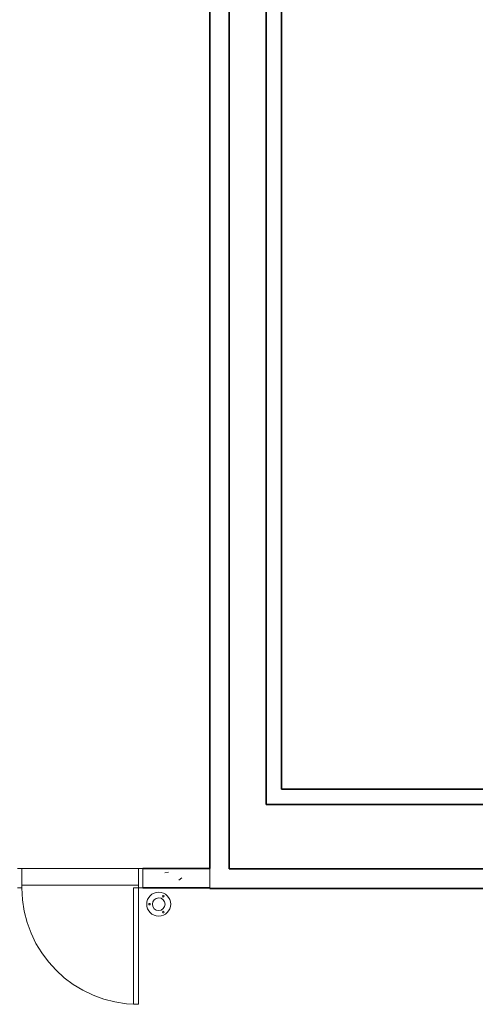
# Model space of a CAD drawing. Units: millimetres. Extents: x -59691 to -9950, y -300380 to -250420.
# Drawn here: x -40346 to -36240, y -300215 to -291340 of the extents above; entities that cross this region are included whole.
import ezdxf

# ---------------------------------------------------------------- set-up
doc = ezdxf.new("R2010")
doc.units = ezdxf.units.MM
for name, color, linetype, lineweight in [('A-DOORSYM', 1, 'Continuous', 9), ('A-FLOROTM', 6, 'Continuous', 9), ('A-WALL', 2, 'Continuous', 9), ('L-DETLGEM', 6, 'Continuous', 9)]:
    doc.layers.add(name, color=color, linetype=linetype, lineweight=lineweight)

msp = doc.modelspace()

# ---------------------------------------------------------------- linework, layer by layer
at = {"layer": 'A-DOORSYM', "color": 7, "lineweight": 18}
for p, q in [((-40365.9, -298989.6), (-40325.9, -298989.6)), ((-40325.9, -298989.6), (-40325.9, -299164.6)), ((-39275.9, -298989.6), (-39235.9, -298989.6)), ((-39275.9, -299164.6), (-39275.9, -298989.6)), ((-39235.9, -298989.6), (-39235.9, -299164.6)), ((-40325.9, -299164.6), (-40365.9, -299164.6)), ((-39318.9, -300214.6), (-39318.9, -299164.6)), ((-39318.9, -299164.6), (-39275.9, -299164.6)), ((-39275.9, -299164.6), (-39275.9, -300214.6)), ((-39235.9, -299164.6), (-39275.9, -299164.6)), ((-39275.9, -300214.6), (-39318.9, -300214.6))]:
    msp.add_line(p, q, dxfattribs=at)
at = {"layer": 'A-DOORSYM', "color": 7}
msp.add_arc((-39275.9, -299164.6), 1050, 180, 270, dxfattribs=at)
at = {"layer": 'A-FLOROTM', "color": 7}
msp.add_line((-40325.9, -298989.6), (-39275.9, -298989.6), dxfattribs=at)
at = {"layer": 'A-WALL', "color": 7, "lineweight": 35}
for p, q in [((-38633.9, -284182.9), (-38633.9, -298989.6)), ((-38458.9, -298994.6), (-38458.9, -284422.9)), ((-38125.9, -284422.9), (-38125.9, -298414.6)), ((-37985.9, -298274.6), (-37985.9, -284422.9)), ((-19190.9, -298274.6), (-37985.9, -298274.6)), ((-38125.9, -298414.6), (-19190.9, -298414.6)), ((-38633.9, -298989.6), (-39235.9, -298989.6)), ((-19190.9, -298994.6), (-38458.9, -298994.6)), ((-39235.9, -299164.6), (-38633.9, -299164.6)), ((-38633.9, -299164.6), (-38633.9, -299169.6)), ((-38633.9, -299169.6), (-19190.9, -299169.6))]:
    msp.add_line(p, q, dxfattribs=at)
at = {"layer": 'A-WALL', "color": 7}
for p, q in [((-40325.9, -298989.6), (-39275.9, -298989.6)), ((-38633.9, -299164.6), (-38633.9, -298989.6)), ((-39038.9, -299029.1), (-39005.7, -299024.7)), ((-38911.3, -299095.8), (-38884.7, -299075.4)), ((-40325.9, -299139.6), (-39275.9, -299139.6))]:
    msp.add_line(p, q, dxfattribs=at)
at = {"layer": 'L-DETLGEM', "color": 7}
for centre, radius, start, end in [((-39093.4, -299312.1), 108, 0, 180), ((-39093.4, -299312.1), 57.1, 90, 180), ((-39093.4, -299312.1), 57.2, 0, 90), ((-39052.1, -299240.6), 7.14, 0, 180), ((-39052.1, -299240.6), 7.14, 180, 0), ((-39093.4, -299312.1), 108, 180, 0), ((-39176, -299312.1), 7.14, 0, 180), ((-39176, -299312.1), 7.14, 180, 0), ((-39093.4, -299312.1), 57.2, 180, 270), ((-39093.4, -299312.1), 57.1, 270, 0), ((-39052.1, -299383.6), 7.14, 0, 180), ((-39052.1, -299383.6), 7.14, 180, 0)]:
    msp.add_arc(centre, radius, start, end, dxfattribs=at)

doc.saveas('drawing.dxf')
